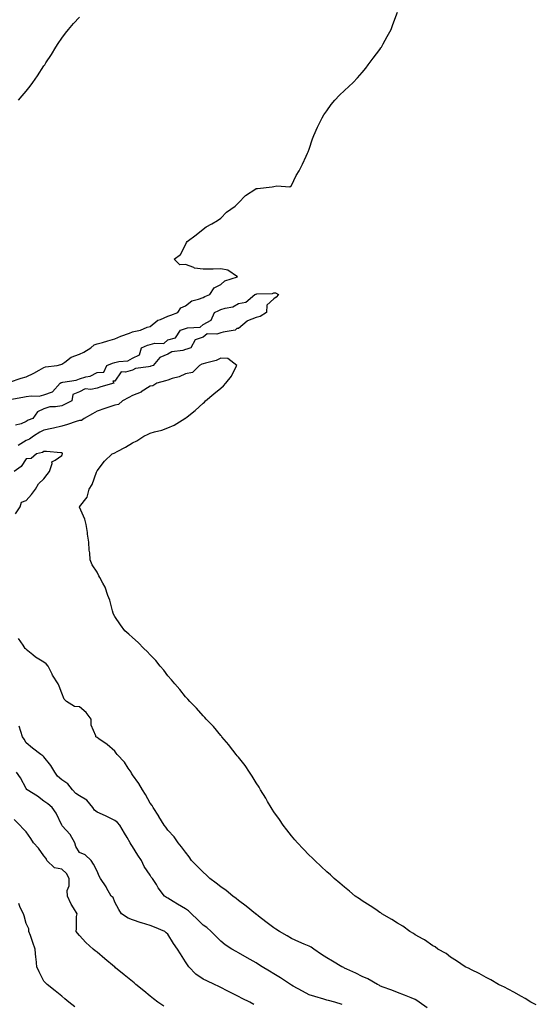
# Model space of a CAD drawing. Units: inches. Extents: x 957923 to 960563, y 7369178 to 7371818.
# Drawn here: x 958424 to 958716, y 7370081 to 7370637 of the extents above; entities that cross this region are included whole.
import ezdxf

# ---------------------------------------------------------------- set-up
doc = ezdxf.new("R2010")
doc.units = ezdxf.units.IN
doc.header["$MEASUREMENT"] = 0
doc.layers.add('Contour_95797369', color=7, linetype='Continuous', true_color=0x8de8f1)

msp = doc.modelspace()

# ---------------------------------------------------------------- linework, layer by layer
at = {"layer": 'Contour_95797369'}
for points in [[(958418.63, 7370432.49, 3318), (958425.18, 7370434.79, 3318), (958428.05, 7370435.42, 3318), (958432.38, 7370437.59, 3318), (958435.34, 7370439.21, 3318), (958438.05, 7370440.65, 3318), (958438.94, 7370441.03, 3318), (958445.52, 7370441.92, 3318), (958447.58, 7370442.39, 3318), (958448.05, 7370442.55, 3318), (958449.93, 7370443.8, 3318), (958453.48, 7370446.49, 3318), (958458.05, 7370448.25, 3318), (958460.5, 7370449.47, 3318), (958464.57, 7370451.92, 3318), (958466.4, 7370453.58, 3318), (958468.05, 7370454.1, 3318), (958471.09, 7370454.96, 3318), (958474.14, 7370455.83, 3318), (958478.05, 7370456.92, 3318), (958481.43, 7370458.54, 3318), (958486.32, 7370460.19, 3318), (958488.05, 7370460.88, 3318), (958488.82, 7370461.15, 3318), (958492.57, 7370461.92, 3318), (958496.44, 7370463.53, 3318), (958498.05, 7370463.86, 3318), (958502.5, 7370467.47, 3318), (958504.04, 7370467.91, 3318), (958508.05, 7370469.7, 3318), (958509.73, 7370470.24, 3318), (958513.78, 7370471.92, 3318), (958515.42, 7370474.55, 3318), (958518.05, 7370475.61, 3318), (958521.6, 7370478.37, 3318), (958525.43, 7370479.31, 3318), (958528.05, 7370480.4, 3318), (958529.1, 7370480.87, 3318), (958531.8, 7370481.92, 3318), (958534.21, 7370485.76, 3318), (958538.05, 7370487.74, 3318), (958540.25, 7370489.73, 3318), (958547.45, 7370491.92, 3318), (958541.95, 7370495.82, 3318), (958538.05, 7370496.44, 3318), (958533.7, 7370496.27, 3318), (958532.5, 7370496.38, 3318), (958528.05, 7370496.24, 3318), (958523.11, 7370496.98, 3318), (958522.79, 7370497.18, 3318), (958518.05, 7370498.95, 3318), (958514.88, 7370498.74, 3318), (958511.6, 7370501.92, 3318), (958515.27, 7370504.7, 3318), (958518.05, 7370510.12, 3318), (958518.56, 7370511.41, 3318), (958518.95, 7370511.92, 3318), (958524.16, 7370515.81, 3318), (958528.05, 7370519.02, 3318), (958529.7, 7370520.27, 3318), (958532.9, 7370521.92, 3318), (958536.12, 7370523.86, 3318), (958538.05, 7370525.21, 3318), (958541.33, 7370528.64, 3318), (958546.25, 7370531.92, 3318), (958547.03, 7370532.94, 3318), (958548.05, 7370533.9, 3318), (958551.95, 7370538.03, 3318), (958557.87, 7370541.74, 3318), (958558.05, 7370541.86, 3318), (958558.11, 7370541.86, 3318), (958558.85, 7370541.92, 3318), (958567.12, 7370542.85, 3318), (958568.05, 7370543.1, 3318), (958569.65, 7370543.52, 3318), (958577.01, 7370542.97, 3318), (958578.05, 7370543.7, 3318), (958580.6, 7370549.37, 3318), (958582.32, 7370551.92, 3318), (958584.31, 7370555.67, 3318), (958586.34, 7370560.21, 3318), (958587.15, 7370561.92, 3318), (958587.39, 7370562.59, 3318), (958588.05, 7370564.23, 3318), (958589.94, 7370570.02, 3318), (958590.69, 7370571.92, 3318), (958592.7, 7370576.57, 3318), (958592.89, 7370577.07, 3318), (958595.38, 7370581.92, 3318), (958596.39, 7370583.58, 3318), (958598.05, 7370585.92, 3318), (958600.47, 7370589.5, 3318), (958602.51, 7370591.92, 3318), (958605.25, 7370594.72, 3318), (958608.05, 7370597.42, 3318), (958610.42, 7370599.55, 3318), (958612.89, 7370601.92, 3318), (958615.38, 7370604.58, 3318), (958618.05, 7370607.6, 3318), (958619.99, 7370609.98, 3318), (958621.42, 7370611.92, 3318), (958624.29, 7370615.68, 3318), (958628.05, 7370620.59, 3318), (958628.58, 7370621.39, 3318), (958628.91, 7370621.92, 3318), (958629.92, 7370623.8, 3318), (958632.11, 7370627.86, 3318), (958634.42, 7370631.92, 3318), (958635.37, 7370634.59, 3318), (958638.05, 7370641.61, 3318)], [(958423.64, 7370591.92, 3319), (958425.7, 7370594.27, 3319), (958428.05, 7370597.02, 3319), (958430.21, 7370599.76, 3319), (958431.72, 7370601.92, 3319), (958434.36, 7370605.61, 3319), (958438.05, 7370611.34, 3319), (958438.28, 7370611.68, 3319), (958438.44, 7370611.92, 3319), (958439.13, 7370613, 3319), (958442.23, 7370617.74, 3319), (958444.79, 7370621.92, 3319), (958446.09, 7370623.88, 3319), (958448.05, 7370626.9, 3319), (958450.24, 7370629.74, 3319), (958451.89, 7370631.92, 3319), (958454.82, 7370635.15, 3319), (958458.05, 7370638.76, 3319)], [(958418.8, 7370422.67, 3317), (958426.04, 7370423.93, 3317), (958428.05, 7370424.33, 3317), (958430.89, 7370424.77, 3317), (958435.38, 7370424.58, 3317), (958438.05, 7370425.22, 3317), (958442.89, 7370427.07, 3317), (958447.18, 7370431.92, 3317), (958447.74, 7370432.23, 3317), (958448.05, 7370432.32, 3317), (958448.62, 7370432.48, 3317), (958456.34, 7370433.63, 3317), (958458.05, 7370434.4, 3317), (958461.65, 7370435.52, 3317), (958464.16, 7370435.81, 3317), (958468.05, 7370437.97, 3317), (958471.86, 7370438.11, 3317), (958473.56, 7370441.92, 3317), (958476.86, 7370443.11, 3317), (958478.05, 7370443.48, 3317), (958480.3, 7370444.16, 3317), (958485.48, 7370444.49, 3317), (958488.05, 7370446.08, 3317), (958492.14, 7370447.82, 3317), (958493.26, 7370451.92, 3317), (958496.62, 7370453.35, 3317), (958498.05, 7370453.75, 3317), (958500.66, 7370454.53, 3317), (958505.76, 7370454.21, 3317), (958508.05, 7370456.34, 3317), (958512.4, 7370457.57, 3317), (958515.27, 7370461.92, 3317), (958517.44, 7370462.53, 3317), (958518.05, 7370462.75, 3317), (958519.3, 7370463.17, 3317), (958526.34, 7370463.63, 3317), (958528.05, 7370464.96, 3317), (958532.56, 7370467.41, 3317), (958534.51, 7370471.92, 3317), (958536.93, 7370473.05, 3317), (958538.05, 7370473.51, 3317), (958540.45, 7370474.32, 3317), (958544.92, 7370475.04, 3317), (958548.05, 7370476.87, 3317), (958552.27, 7370477.7, 3317), (958557.21, 7370481.92, 3317), (958557.81, 7370482.16, 3317), (958558.05, 7370482.26, 3317), (958558.49, 7370482.36, 3317), (958567.37, 7370482.6, 3317), (958568.05, 7370482.88, 3317), (958569.02, 7370482.88, 3317), (958570.69, 7370481.92, 3317), (958569.4, 7370480.57, 3317), (958568.05, 7370479.47, 3317), (958564.04, 7370475.93, 3317), (958563.98, 7370471.92, 3317), (958560.32, 7370469.66, 3317), (958558.05, 7370469.01, 3317), (958553.19, 7370467.06, 3317), (958552.95, 7370467.02, 3317), (958548.05, 7370462.84, 3317), (958547.17, 7370462.8, 3317), (958546.22, 7370461.92, 3317), (958539.32, 7370460.65, 3317), (958538.05, 7370460.34, 3317), (958535.78, 7370459.66, 3317), (958530.29, 7370459.68, 3317), (958528.05, 7370457.97, 3317), (958523.63, 7370456.34, 3317), (958521.18, 7370451.92, 3317), (958518.79, 7370451.18, 3317), (958518.05, 7370450.88, 3317), (958516.52, 7370450.38, 3317), (958510.33, 7370449.65, 3317), (958508.05, 7370448.26, 3317), (958503.64, 7370446.33, 3317), (958499.75, 7370441.92, 3317), (958498.49, 7370441.48, 3317), (958498.05, 7370441.36, 3317), (958497.24, 7370441.11, 3317), (958489.81, 7370440.16, 3317), (958488.05, 7370439.29, 3317), (958484.15, 7370438.02, 3317), (958481.71, 7370438.26, 3317), (958478.05, 7370432.96, 3317), (958476.9, 7370433.08, 3317), (958477.47, 7370431.92, 3317), (958470.21, 7370429.76, 3317), (958468.05, 7370429.12, 3317), (958464.49, 7370428.36, 3317), (958461.28, 7370428.69, 3317), (958458.05, 7370427.05, 3317), (958454.41, 7370425.56, 3317), (958453.72, 7370421.92, 3317), (958449.99, 7370419.97, 3317), (958448.05, 7370419.12, 3317), (958444.58, 7370418.45, 3317), (958441.42, 7370418.55, 3317), (958438.05, 7370417.4, 3317), (958434.32, 7370415.66, 3317), (958431.68, 7370411.92, 3317), (958429.08, 7370410.89, 3317), (958428.05, 7370410.26, 3317), (958425.07, 7370408.94, 3317), (958421.89, 7370408.08, 3317)], [(958716.5, 7370080.36, 3318), (958713.41, 7370081.92, 3318), (958710.12, 7370083.99, 3318), (958708.05, 7370085.06, 3318), (958703.77, 7370087.65, 3318), (958700.97, 7370089, 3318), (958698.05, 7370090.52, 3318), (958697.13, 7370091, 3318), (958695.03, 7370091.92, 3318), (958690.68, 7370094.54, 3318), (958688.05, 7370095.94, 3318), (958684.21, 7370098.08, 3318), (958679.79, 7370100.18, 3318), (958678.05, 7370101.05, 3318), (958677.51, 7370101.39, 3318), (958676.31, 7370101.92, 3318), (958671.38, 7370105.25, 3318), (958668.05, 7370107.3, 3318), (958665.59, 7370109.46, 3318), (958660.88, 7370111.92, 3318), (958659.28, 7370113.15, 3318), (958658.05, 7370113.85, 3318), (958653.24, 7370117.11, 3318), (958652.42, 7370117.55, 3318), (958648.05, 7370120.06, 3318), (958646.96, 7370120.83, 3318), (958645.05, 7370121.92, 3318), (958641.01, 7370124.87, 3318), (958638.05, 7370126.55, 3318), (958634.87, 7370128.73, 3318), (958629.17, 7370131.92, 3318), (958628.53, 7370132.4, 3318), (958628.05, 7370132.69, 3318), (958625.7, 7370134.27, 3318), (958622.56, 7370136.43, 3318), (958618.05, 7370139.24, 3318), (958616.42, 7370140.29, 3318), (958614.07, 7370141.92, 3318), (958610.85, 7370144.72, 3318), (958608.05, 7370146.94, 3318), (958605.35, 7370149.23, 3318), (958602.08, 7370151.92, 3318), (958600.01, 7370153.89, 3318), (958598.05, 7370155.56, 3318), (958594.77, 7370158.64, 3318), (958591.15, 7370161.92, 3318), (958589.64, 7370163.51, 3318), (958588.05, 7370165.01, 3318), (958584.68, 7370168.55, 3318), (958581.35, 7370171.92, 3318), (958579.9, 7370173.77, 3318), (958578.05, 7370175.9, 3318), (958575.41, 7370179.28, 3318), (958573.31, 7370181.92, 3318), (958571.24, 7370185.11, 3318), (958568.05, 7370189.55, 3318), (958567.14, 7370191.01, 3318), (958566.57, 7370191.92, 3318), (958564.53, 7370195.44, 3318), (958563.46, 7370197.33, 3318), (958560.56, 7370201.92, 3318), (958559.66, 7370203.53, 3318), (958558.05, 7370205.86, 3318), (958555.85, 7370209.72, 3318), (958554.21, 7370211.92, 3318), (958551.81, 7370215.68, 3318), (958548.05, 7370220.34, 3318), (958547.35, 7370221.22, 3318), (958546.68, 7370221.92, 3318), (958543.02, 7370226.89, 3318), (958542.59, 7370227.37, 3318), (958538.68, 7370231.92, 3318), (958538.41, 7370232.28, 3318), (958538.05, 7370232.71, 3318), (958533.84, 7370237.71, 3318), (958529.79, 7370241.92, 3318), (958528.97, 7370242.83, 3318), (958528.05, 7370243.73, 3318), (958524.3, 7370248.17, 3318), (958520.63, 7370251.92, 3318), (958519.37, 7370253.24, 3318), (958518.05, 7370254.5, 3318), (958514.82, 7370258.69, 3318), (958512.01, 7370261.92, 3318), (958510.25, 7370264.12, 3318), (958508.05, 7370266.44, 3318), (958505.74, 7370269.61, 3318), (958503.74, 7370271.92, 3318), (958501.22, 7370275.09, 3318), (958498.05, 7370278.27, 3318), (958496.35, 7370280.22, 3318), (958494.51, 7370281.92, 3318), (958491.36, 7370285.24, 3318), (958488.05, 7370288.16, 3318), (958486.07, 7370289.93, 3318), (958483.71, 7370291.92, 3318), (958481.4, 7370295.26, 3318), (958478.05, 7370299.99, 3318), (958477.44, 7370301.31, 3318), (958477.22, 7370301.92, 3318), (958476.79, 7370303.18, 3318), (958475.35, 7370309.22, 3318), (958474.1, 7370311.92, 3318), (958472.64, 7370316.51, 3318), (958471.24, 7370318.72, 3318), (958469.61, 7370321.92, 3318), (958469.14, 7370323.01, 3318), (958468.05, 7370325.06, 3318), (958465.39, 7370329.26, 3318), (958464.17, 7370331.92, 3318), (958463.97, 7370336.01, 3318), (958463.67, 7370337.55, 3318), (958463.45, 7370341.92, 3318), (958462.66, 7370346.53, 3318), (958462.61, 7370347.36, 3318), (958461.96, 7370351.92, 3318), (958461.07, 7370354.94, 3318), (958458.05, 7370361.7, 3318), (958458.01, 7370361.88, 3318), (958458.01, 7370361.92, 3318), (958458.03, 7370361.94, 3318), (958458.05, 7370361.99, 3318), (958462.49, 7370367.48, 3318), (958463.56, 7370371.92, 3318), (958465.31, 7370374.66, 3318), (958467.78, 7370381.65, 3318), (958467.9, 7370381.92, 3318), (958467.95, 7370382.01, 3318), (958468.05, 7370382.34, 3318), (958472.28, 7370387.69, 3318), (958476.54, 7370391.92, 3318), (958477.66, 7370392.32, 3318), (958478.05, 7370392.53, 3318), (958479.39, 7370393.25, 3318), (958484.24, 7370395.73, 3318), (958488.05, 7370398.14, 3318), (958490.63, 7370399.34, 3318), (958494.59, 7370401.92, 3318), (958496.96, 7370403.02, 3318), (958498.05, 7370403.65, 3318), (958500.56, 7370404.43, 3318), (958504.61, 7370405.36, 3318), (958508.05, 7370406.71, 3318), (958511.77, 7370408.2, 3318), (958517.76, 7370411.92, 3318), (958517.94, 7370412.03, 3318), (958518.05, 7370412.11, 3318), (958518.95, 7370412.82, 3318), (958523.58, 7370416.39, 3318), (958528.05, 7370420.57, 3318), (958528.78, 7370421.19, 3318), (958529.36, 7370421.92, 3318), (958534.1, 7370425.87, 3318), (958538.05, 7370429.02, 3318), (958539.65, 7370430.31, 3318), (958540.93, 7370431.92, 3318), (958544.19, 7370435.78, 3318), (958545.98, 7370439.85, 3318), (958547.09, 7370441.92, 3318), (958542.01, 7370445.88, 3318), (958538.05, 7370446.02, 3318), (958535.34, 7370444.63, 3318), (958529.4, 7370443.27, 3318), (958528.05, 7370442.79, 3318), (958527.41, 7370442.57, 3318), (958525.91, 7370441.92, 3318), (958522.01, 7370437.96, 3318), (958518.05, 7370437.2, 3318), (958514.56, 7370435.41, 3318), (958510.56, 7370434.43, 3318), (958508.05, 7370433.53, 3318), (958506.83, 7370433.15, 3318), (958501.85, 7370431.92, 3318), (958499.56, 7370430.4, 3318), (958498.05, 7370430.18, 3318), (958493.07, 7370426.9, 3318), (958493.01, 7370426.88, 3318), (958488.05, 7370424.87, 3318), (958486.12, 7370423.85, 3318), (958482.47, 7370421.92, 3318), (958480.21, 7370419.76, 3318), (958478.05, 7370419.4, 3318), (958474.23, 7370418.11, 3318), (958472.44, 7370417.52, 3318), (958468.05, 7370415.96, 3318), (958465.45, 7370414.52, 3318), (958460.79, 7370411.92, 3318), (958459.26, 7370410.71, 3318), (958458.05, 7370410.68, 3318), (958456.29, 7370410.17, 3318), (958451.41, 7370408.56, 3318), (958448.05, 7370407.65, 3318), (958443.49, 7370406.48, 3318), (958442.44, 7370406.32, 3318), (958438.05, 7370405.36, 3318), (958435.71, 7370404.26, 3318), (958432.2, 7370401.92, 3318), (958429.79, 7370400.18, 3318), (958428.05, 7370399.51, 3318), (958423.41, 7370396.56, 3318)], [(958421.89, 7370358.08, 3319), (958424.66, 7370361.92, 3319), (958425.34, 7370364.63, 3319), (958428.05, 7370365.45, 3319), (958430.97, 7370369.01, 3319), (958433.32, 7370371.92, 3319), (958434.96, 7370375.01, 3319), (958438.05, 7370377.87, 3319), (958439.8, 7370380.17, 3319), (958441.13, 7370381.92, 3319), (958442.66, 7370386.53, 3319), (958442.49, 7370387.47, 3319), (958444.46, 7370388.32, 3319), (958448.05, 7370391.03, 3319), (958448.4, 7370391.57, 3319), (958448.57, 7370391.92, 3319), (958448.5, 7370392.37, 3319), (958448.05, 7370392.53, 3319), (958447.5, 7370392.47, 3319), (958439.45, 7370393.32, 3319), (958438.05, 7370393.21, 3319), (958437.26, 7370392.71, 3319), (958433.87, 7370391.92, 3319), (958430.76, 7370389.2, 3319), (958428.05, 7370389.14, 3319), (958425.16, 7370384.82, 3319), (958421.15, 7370381.92, 3319)], [(958654.76, 7370078.63, 3319), (958650.19, 7370081.92, 3319), (958648.95, 7370082.82, 3319), (958648.05, 7370083.38, 3319), (958645.63, 7370084.34, 3319), (958641.98, 7370085.84, 3319), (958638.05, 7370087.35, 3319), (958634.81, 7370088.68, 3319), (958629.32, 7370090.65, 3319), (958628.05, 7370091.13, 3319), (958627.57, 7370091.45, 3319), (958626.63, 7370091.92, 3319), (958621.21, 7370095.08, 3319), (958618.05, 7370096.49, 3319), (958614.45, 7370098.31, 3319), (958609.37, 7370100.6, 3319), (958608.05, 7370101.22, 3319), (958607.56, 7370101.43, 3319), (958606.45, 7370101.92, 3319), (958601.23, 7370105.11, 3319), (958598.05, 7370107.04, 3319), (958595.08, 7370108.95, 3319), (958590.65, 7370111.92, 3319), (958589.09, 7370112.97, 3319), (958588.05, 7370113.5, 3319), (958585.26, 7370114.71, 3319), (958582.15, 7370116.02, 3319), (958578.05, 7370117.88, 3319), (958575.6, 7370119.47, 3319), (958571.27, 7370121.92, 3319), (958569.27, 7370123.14, 3319), (958568.05, 7370123.89, 3319), (958563.54, 7370127.41, 3319), (958559.42, 7370130.56, 3319), (958558.05, 7370131.6, 3319), (958557.87, 7370131.74, 3319), (958557.64, 7370131.92, 3319), (958552.35, 7370136.22, 3319), (958548.05, 7370139.47, 3319), (958546.67, 7370140.54, 3319), (958544.87, 7370141.92, 3319), (958541.14, 7370145.01, 3319), (958538.05, 7370147.19, 3319), (958535.37, 7370149.24, 3319), (958531.87, 7370151.92, 3319), (958529.93, 7370153.8, 3319), (958528.05, 7370155.38, 3319), (958524.79, 7370158.66, 3319), (958521.42, 7370161.92, 3319), (958520.19, 7370164.06, 3319), (958518.05, 7370166.71, 3319), (958515.86, 7370169.73, 3319), (958513.99, 7370171.92, 3319), (958511.61, 7370175.48, 3319), (958508.05, 7370179.17, 3319), (958507, 7370180.87, 3319), (958506.08, 7370181.92, 3319), (958503.03, 7370186.9, 3319), (958502.95, 7370187.02, 3319), (958499.89, 7370191.92, 3319), (958499.17, 7370193.04, 3319), (958498.05, 7370194.46, 3319), (958495.45, 7370199.32, 3319), (958493.7, 7370201.92, 3319), (958491.6, 7370205.47, 3319), (958488.05, 7370210.53, 3319), (958487.53, 7370211.4, 3319), (958487.27, 7370211.92, 3319), (958485.69, 7370214.28, 3319), (958483.68, 7370217.56, 3319), (958479.53, 7370221.92, 3319), (958478.91, 7370222.78, 3319), (958478.05, 7370223.73, 3319), (958473.75, 7370227.63, 3319), (958469.15, 7370230.82, 3319), (958468.05, 7370231.61, 3319), (958467.83, 7370231.7, 3319), (958467.41, 7370231.92, 3319), (958467.41, 7370232.57, 3319), (958464.71, 7370238.58, 3319), (958464.7, 7370241.92, 3319), (958461.86, 7370245.73, 3319), (958458.05, 7370248.84, 3319), (958455.26, 7370249.12, 3319), (958450.8, 7370251.92, 3319), (958449.41, 7370253.28, 3319), (958448.05, 7370256.53, 3319), (958446.62, 7370260.5, 3319), (958446.12, 7370261.92, 3319), (958442.89, 7370266.77, 3319), (958442.66, 7370267.31, 3319), (958440.34, 7370271.92, 3319), (958439.28, 7370273.15, 3319), (958438.05, 7370274.16, 3319), (958433.17, 7370277.03, 3319), (958431.74, 7370278.23, 3319), (958428.05, 7370281.21, 3319), (958427.73, 7370281.6, 3319), (958427.43, 7370281.92, 3319), (958426.27, 7370283.69, 3319), (958423.72, 7370287.59, 3319)], [(958606.76, 7370080.63, 3320), (958602.46, 7370081.92, 3320), (958598.97, 7370082.84, 3320), (958598.05, 7370083.14, 3320), (958596.29, 7370083.68, 3320), (958591.24, 7370085.11, 3320), (958588.05, 7370086.14, 3320), (958584.18, 7370088.06, 3320), (958579.05, 7370090.92, 3320), (958578.05, 7370091.46, 3320), (958577.78, 7370091.65, 3320), (958577.39, 7370091.92, 3320), (958571.8, 7370095.67, 3320), (958568.05, 7370097.98, 3320), (958565.57, 7370099.44, 3320), (958561.5, 7370101.92, 3320), (958559.39, 7370103.26, 3320), (958558.05, 7370104.07, 3320), (958553.05, 7370106.92, 3320), (958548.05, 7370109.89, 3320), (958546.73, 7370110.6, 3320), (958544.34, 7370111.92, 3320), (958540.55, 7370114.42, 3320), (958538.05, 7370116.34, 3320), (958535.29, 7370119.16, 3320), (958532.63, 7370121.92, 3320), (958530.17, 7370124.04, 3320), (958528.05, 7370125.49, 3320), (958524.79, 7370128.65, 3320), (958521.42, 7370131.92, 3320), (958519.73, 7370133.6, 3320), (958518.05, 7370134.73, 3320), (958513.52, 7370137.38, 3320), (958511.1, 7370138.88, 3320), (958508.05, 7370140.73, 3320), (958507.27, 7370141.14, 3320), (958506.16, 7370141.92, 3320), (958502.68, 7370146.55, 3320), (958501.59, 7370148.38, 3320), (958499.37, 7370151.92, 3320), (958498.75, 7370152.63, 3320), (958498.05, 7370153.64, 3320), (958494.77, 7370158.64, 3320), (958493.14, 7370161.92, 3320), (958491.17, 7370165.04, 3320), (958488.05, 7370170, 3320), (958487.27, 7370171.14, 3320), (958486.84, 7370171.92, 3320), (958485.04, 7370174.93, 3320), (958483.55, 7370177.42, 3320), (958480.89, 7370181.92, 3320), (958479.64, 7370183.52, 3320), (958478.05, 7370184.66, 3320), (958473.16, 7370187.03, 3320), (958472.77, 7370187.2, 3320), (958468.05, 7370189.36, 3320), (958466.54, 7370190.41, 3320), (958465.62, 7370191.92, 3320), (958462.29, 7370196.16, 3320), (958458.05, 7370198.49, 3320), (958456.1, 7370199.97, 3320), (958454.17, 7370201.92, 3320), (958451.52, 7370205.39, 3320), (958448.05, 7370207.67, 3320), (958445.78, 7370209.65, 3320), (958444.26, 7370211.92, 3320), (958441.88, 7370215.75, 3320), (958438.05, 7370220.65, 3320), (958437.35, 7370221.22, 3320), (958436.19, 7370221.92, 3320), (958431.57, 7370225.43, 3320), (958428.05, 7370228.55, 3320), (958426.77, 7370230.64, 3320), (958425.95, 7370231.92, 3320), (958424.95, 7370235.01, 3320), (958424.04, 7370237.91, 3320)], [(958556.67, 7370080.55, 3321), (958554.47, 7370081.92, 3321), (958550.17, 7370084.04, 3321), (958548.05, 7370085.19, 3321), (958543.53, 7370087.4, 3321), (958541.59, 7370088.39, 3321), (958538.05, 7370090.15, 3321), (958536.87, 7370090.74, 3321), (958534.52, 7370091.92, 3321), (958530.14, 7370094.01, 3321), (958528.05, 7370095, 3321), (958523.9, 7370097.77, 3321), (958520.02, 7370101.92, 3321), (958519.19, 7370103.06, 3321), (958518.05, 7370104.8, 3321), (958515.31, 7370109.18, 3321), (958513.58, 7370111.92, 3321), (958511.3, 7370115.17, 3321), (958508.05, 7370120.32, 3321), (958507.21, 7370121.08, 3321), (958506.4, 7370121.92, 3321), (958500.51, 7370124.38, 3321), (958498.05, 7370125.31, 3321), (958493.17, 7370126.81, 3321), (958492.99, 7370126.86, 3321), (958488.05, 7370128.39, 3321), (958485.59, 7370129.46, 3321), (958481.82, 7370131.92, 3321), (958480.36, 7370134.23, 3321), (958478.05, 7370138.49, 3321), (958477.13, 7370141, 3321), (958476.05, 7370141.92, 3321), (958473.4, 7370146.57, 3321), (958473.16, 7370147.03, 3321), (958469.94, 7370151.92, 3321), (958469.3, 7370153.17, 3321), (958468.05, 7370156.03, 3321), (958466.12, 7370159.99, 3321), (958464.65, 7370161.92, 3321), (958461.36, 7370165.23, 3321), (958458.05, 7370166.58, 3321), (958456.1, 7370169.96, 3321), (958455.58, 7370171.92, 3321), (958452.79, 7370176.65, 3321), (958448.4, 7370181.57, 3321), (958448.1, 7370181.92, 3321), (958448.08, 7370181.95, 3321), (958448.05, 7370182.02, 3321), (958444.87, 7370188.73, 3321), (958442.63, 7370191.92, 3321), (958440.17, 7370194.04, 3321), (958438.05, 7370195.63, 3321), (958434.45, 7370198.32, 3321), (958428.54, 7370201.92, 3321), (958428.33, 7370202.2, 3321), (958428.05, 7370202.73, 3321), (958424.84, 7370208.7, 3321), (958422.58, 7370211.92, 3321)], [(958505.77, 7370079.65, 3322), (958502.53, 7370081.92, 3322), (958500, 7370083.87, 3322), (958498.05, 7370085.33, 3322), (958494.43, 7370088.29, 3322), (958490, 7370091.92, 3322), (958488.96, 7370092.83, 3322), (958488.05, 7370093.54, 3322), (958483.47, 7370097.34, 3322), (958478.58, 7370101.39, 3322), (958478.05, 7370101.83, 3322), (958477.94, 7370101.92, 3322), (958472.54, 7370106.41, 3322), (958468.05, 7370110.13, 3322), (958467.07, 7370110.94, 3322), (958465.88, 7370111.92, 3322), (958461.77, 7370115.64, 3322), (958458.05, 7370119.68, 3322), (958457.02, 7370120.9, 3322), (958456.18, 7370121.92, 3322), (958456.49, 7370123.48, 3322), (958456.51, 7370130.38, 3322), (958456.73, 7370131.92, 3322), (958454.78, 7370135.19, 3322), (958453.41, 7370137.28, 3322), (958451.32, 7370141.92, 3322), (958451.25, 7370145.12, 3322), (958452.32, 7370147.65, 3322), (958452.28, 7370151.92, 3322), (958450.86, 7370154.73, 3322), (958448.05, 7370157.09, 3322), (958444.03, 7370157.9, 3322), (958439.58, 7370161.92, 3322), (958439.2, 7370163.07, 3322), (958438.05, 7370164.56, 3322), (958435.03, 7370168.9, 3322), (958432.2, 7370171.92, 3322), (958430.58, 7370174.45, 3322), (958428.05, 7370178.17, 3322), (958426.15, 7370180.01, 3322), (958424.4, 7370181.92, 3322), (958421.22, 7370185.1, 3322)], [(958455.49, 7370079.37, 3323), (958452.04, 7370081.92, 3323), (958449.86, 7370083.72, 3323), (958448.05, 7370085.22, 3323), (958444.38, 7370088.25, 3323), (958439.94, 7370091.92, 3323), (958438.95, 7370092.82, 3323), (958438.05, 7370093.77, 3323), (958435.23, 7370099.1, 3323), (958434.08, 7370101.92, 3323), (958433.59, 7370106.38, 3323), (958433.39, 7370107.26, 3323), (958432.99, 7370111.92, 3323), (958431.76, 7370115.64, 3323), (958430.34, 7370119.63, 3323), (958429.55, 7370121.92, 3323), (958429.44, 7370123.3, 3323), (958428.05, 7370126.33, 3323), (958426.77, 7370130.64, 3323), (958426.46, 7370131.92, 3323), (958424.61, 7370135.36, 3323), (958423.74, 7370137.61, 3323)]]:
    msp.add_polyline3d(points, dxfattribs=at)

doc.saveas('drawing.dxf')
